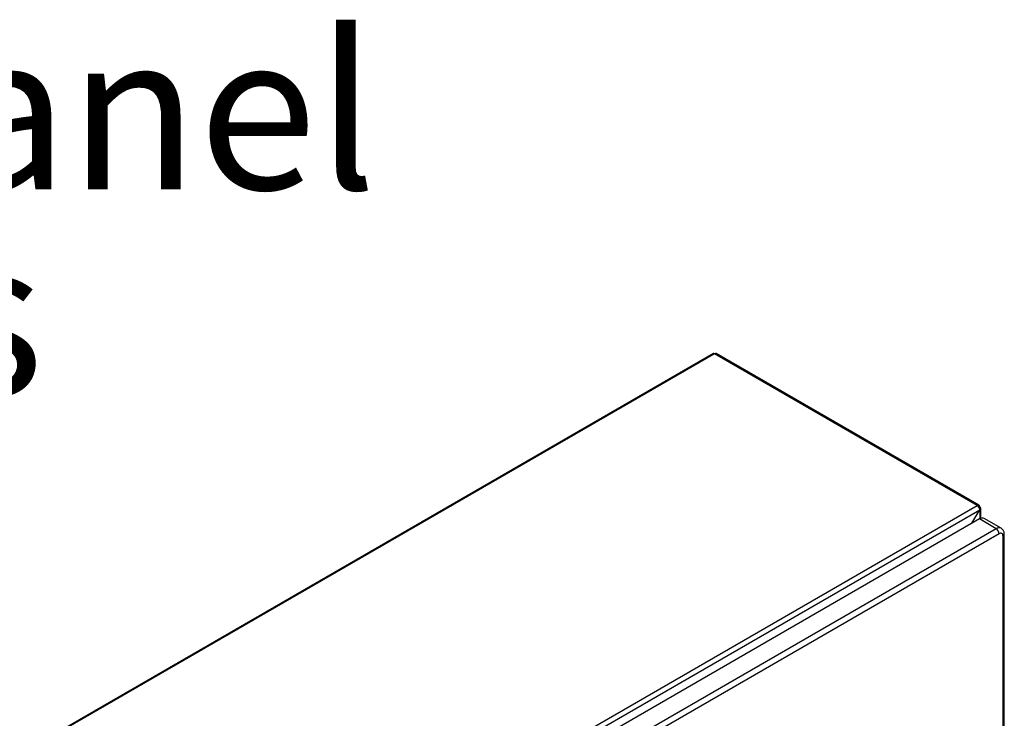
# Model space of a CAD drawing. Extents: x 0.4 to 10.6, y 0.4 to 8.1.
# Drawn here: x 3.5 to 4.3, y 6.8 to 7.4 of the extents above; entities that cross this region are included whole.
import ezdxf

# ---------------------------------------------------------------- set-up
doc = ezdxf.new("R2010")
doc.units = 0
doc.linetypes.add('SLD-SOLID', pattern=[0])
doc.layers.get('0').update_dxf_attribs({"linetype": 'CONTINUOUS'})
doc.styles.add('SLDTEXTSTYLE0', font='TXT', dxfattribs={"width": 0.75})

# ---------------------------------------------------------------- blocks, each defined once
blk = doc.blocks.new('SW_NOTE_0')
at = {"color": 0, "linetype": 'CONTINUOUS', "char_height": 0.125, "attachment_point": 1, "style": 'SLDTEXTSTYLE0'}
for s, insert in [('UL Type 3R/12 rated electrical panel', (0, -0.49635)), ('Note: panel size will vary with options', (-0.3937, -0.66072))]:
    blk.add_mtext(s, dxfattribs=dict(at, insert=insert))

msp = doc.modelspace()

# ---------------------------------------------------------------- linework, layer by layer
at = {"color": 7, "linetype": 'SLD-SOLID'}
for p, q in [((4.04639, 7.09008), (3.4937, 6.77102)), ((4.04728, 7.08999), (3.49459, 6.77093)), ((4.25742, 6.96868), (4.04728, 7.08999)), ((4.25887, 6.96882), (4.04872, 7.09014)), ((3.70473, 6.64962), (4.25742, 6.96868)), ((3.70677, 6.64608), (4.25947, 6.96514)), ((4.25325, 6.95438), (4.25947, 6.96514)), ((4.25887, 6.96716), (4.25947, 6.9675)), ((4.26031, 6.95832), (4.26031, 6.96632)), ((4.25919, 6.95781), (3.7167, 6.64463)), ((4.27264, 6.95004), (4.25919, 6.95781)), ((4.27658, 6.95043), (4.26312, 6.9582)), ((4.27264, 6.95004), (3.73016, 6.63687)), ((4.27496, 6.94602), (3.73248, 6.63285)), ((4.27821, 6.3177), (4.27821, 6.94414)), ((4.27917, 6.31904), (4.27917, 6.94548))]:
    msp.add_line(p, q, dxfattribs=at)
at = {"color": 8, "linetype": 'SLD-SOLID'}
msp.add_line((4.25947, 6.96514), (4.25947, 6.95796), dxfattribs=at)
at = {"color": 7, "linetype": 'SLD-SOLID'}
for centre, radius, start, end in [((4.04676, 7.08928), 0.00088, 53.90017, 114.78938), ((4.04813, 7.08881), 0.00145, 65.69288, 125.61758), ((4.25822, 6.9677), 0.00126, 350.78596, 129.20329), ((4.25503, 6.96494), 0.00444, 2.60548, 57.39452), ((4.25902, 6.96632), 0.00126, 290.78342, 69.21658), ((4.26149, 6.95459), 0.00396, 65.69288, 125.61758), ((4.26993, 6.94579), 0.00504, 2.60521, 57.39454)]:
    msp.add_arc(centre, radius, start, end, dxfattribs=at)
at = {"color": 8, "linetype": 'SLD-SOLID'}
for centre, radius, start, end in [((4.27494, 6.94691), 0.00388, 64.85149, 126.31013), ((4.27753, 6.94565), 0.00165, 294.38414, 354.19148)]:
    msp.add_arc(centre, radius, start, end, dxfattribs=at)
at = {"color": 7, "linetype": 'SLD-SOLID'}
for points, knots in [([(4.27916, 6.94548), (4.27915, 6.94585), (4.27912, 6.94665), (4.2788, 6.94784), (4.27821, 6.94897), (4.27745, 6.94988), (4.27682, 6.95024), (4.27656, 6.95039)], [0, 0, 0, 0, 0.188539, 0.405568, 0.625929, 0.850248, 1, 1, 1, 1]), ([(4.27821, 6.94414), (4.27816, 6.94461), (4.27806, 6.94553), (4.27731, 6.94634), (4.27624, 6.94659), (4.27539, 6.94621), (4.27496, 6.94602)], [0, 0, 0, 0, 0.25, 0.5, 0.75, 1, 1, 1, 1])]:
    msp.add_open_spline(points, degree=3, knots=knots, dxfattribs=at)

# ---------------------------------------------------------------- block references
at = {"color": 7, "linetype": 'CONTINUOUS'}
msp.add_blockref('SW_NOTE_0', (0.91195, 7.84279), dxfattribs=at)

doc.saveas('drawing.dxf')
